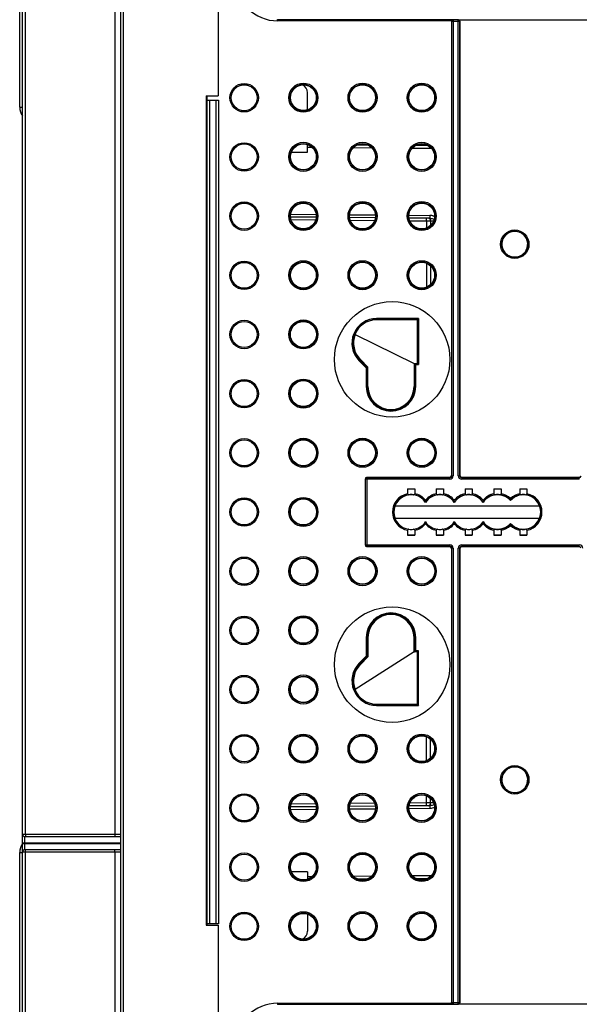
# Model space of a CAD drawing. Units: millimetres. Extents: x 0 to 420, y 0 to 297.
# Drawn here: x 74 to 94, y 180 to 214 of the extents above; entities that cross this region are included whole.
import ezdxf

# ---------------------------------------------------------------- set-up
doc = ezdxf.new("R2010")
doc.units = ezdxf.units.MM
doc.header["$LTSCALE"] = 23.1
doc.layers.get('0').update_dxf_attribs({"linetype": 'CONTINUOUS'})
for name, color, linetype in [('KOERPER', 7, 'CONTINUOUS'), ('MATSCHNITT', 7, 'CONTINUOUS'), ('RADIEN', 7, 'CONTINUOUS')]:
    doc.layers.add(name, color=color, linetype=linetype)

msp = doc.modelspace()

# ---------------------------------------------------------------- linework, layer by layer
at = {"color": 7, "linetype": 'CONTINUOUS'}
for p, q in [((74.456, 211.299), (74.456, 222.419)), ((86.551, 209.981), (86.191, 209.984)), ((88.642, 209.963), (88.213, 209.967)), ((83.895, 209.734), (84.456, 209.739)), ((86.1, 203.399), (86.115, 203.399)), ((86.115, 203.399), (88.156, 202.399)), ((86.556, 202.268), (86.291, 202.534)), ((86.556, 201.599), (86.556, 202.268)), ((88.156, 202.399), (88.156, 201.599)), ((87.931, 198.046), (88.181, 198.046)), ((88.931, 198.046), (89.181, 198.046)), ((89.931, 198.046), (90.181, 198.046)), ((90.931, 198.046), (91.181, 198.046)), ((91.831, 198.046), (92.081, 198.046)), ((87.498, 197.459), (92.514, 197.459)), ((92.513, 197.015), (87.499, 197.015)), ((87.931, 196.432), (88.181, 196.432)), ((88.931, 196.432), (89.181, 196.432)), ((89.931, 196.432), (90.181, 196.432)), ((90.931, 196.432), (91.181, 196.432)), ((91.831, 196.432), (92.081, 196.432)), ((86.556, 192.879), (86.556, 192.21)), ((88.156, 192.379), (88.156, 192.879)), ((88.156, 192.379), (86.115, 191.079)), ((86.556, 192.21), (86.291, 191.945)), ((86.115, 191.079), (86.1, 191.079)), ((74.456, 174.299), (74.456, 185.419)), ((84.456, 184.739), (83.896, 184.744)), ((86.196, 184.494), (86.546, 184.497)), ((88.218, 184.512), (88.637, 184.515))]:
    msp.add_line(p, q, dxfattribs=at)
at = {"color": 9, "linetype": 'CONTINUOUS'}
for p, q in [((74.456, 211.299), (74.556, 211.299)), ((84.619, 209.898), (84.456, 209.899)), ((86.694, 209.88), (86.047, 209.886)), ((88.765, 209.862), (88.088, 209.868)), ((74.456, 185.419), (74.556, 185.419)), ((84.456, 184.579), (84.616, 184.58)), ((86.05, 184.593), (86.691, 184.598)), ((88.091, 184.611), (88.763, 184.617))]:
    msp.add_line(p, q, dxfattribs=at)
at = {"color": 7, "linetype": 'CONTINUOUS'}
for centre, radius in [((82.256, 211.626), 0.45), ((82.256, 209.57), 0.45), ((82.256, 207.515), 0.45), ((82.256, 205.459), 0.45), ((87.396, 202.539), 2.005), ((82.256, 203.404), 0.45), ((82.256, 201.349), 0.45), ((82.256, 199.293), 0.45), ((82.256, 197.238), 0.45), ((82.256, 195.182), 0.45), ((87.396, 191.939), 2.005), ((82.256, 193.127), 0.45), ((82.256, 191.072), 0.45), ((82.256, 189.016), 0.45), ((82.256, 186.961), 0.45), ((82.256, 184.905), 0.45), ((82.256, 182.85), 0.45)]:
    msp.add_circle(centre, radius, dxfattribs=at)
for centre, radius, start, end in [((74.956, 211.299), 0.5, 180, 216.802), ((86.856, 203.099), 0.8, 157.9845, 225), ((87.356, 201.599), 0.8, 180, 360), ((88.056, 197.239), 0.6, 33.5573, 201.9305), ((89.056, 197.239), 0.6, 33.5573, 146.4427), ((90.056, 197.239), 0.6, 33.5573, 146.4427), ((91.056, 197.239), 0.6, 41.4096, 146.4427), ((91.956, 197.239), 0.6, 221.4096, 138.5904), ((91.056, 197.239), 0.6, 213.5573, 318.5904), ((87.356, 192.879), 0.8, 0, 180), ((86.856, 191.379), 0.8, 135, 202.0155), ((74.956, 185.419), 0.5, 143.198, 180)]:
    msp.add_arc(centre, radius, start, end, dxfattribs=at)
for centre, major_axis in [((84.312, 211.628), (0.448, 0)), ((86.368, 211.628), (0.449, 0)), ((88.424, 211.628), (0.449, 0)), ((84.312, 209.573), (0.448, 0)), ((86.368, 209.573), (0.449, 0)), ((88.424, 209.573), (0.449, 0)), ((84.312, 207.518), (0.448, 0)), ((86.368, 207.518), (0.449, 0)), ((88.424, 207.518), (0.449, 0)), ((84.312, 205.462), (0.448, 0)), ((86.368, 205.462), (0.449, 0)), ((88.424, 205.462), (0.449, 0)), ((84.312, 203.407), (0.451, 0)), ((84.312, 201.351), (0.451, 0)), ((84.312, 199.296), (0.451, 0)), ((86.368, 199.296), (0.451, 0)), ((88.424, 199.296), (0.451, 0)), ((84.312, 197.241), (0.451, 0)), ((84.312, 195.185), (0.451, 0)), ((86.368, 195.185), (0.451, 0)), ((88.424, 195.185), (0.451, 0)), ((84.312, 193.13), (0.451, 0)), ((84.312, 191.074), (0.451, 0)), ((84.312, 189.019), (0.448, 0)), ((86.368, 189.019), (0.449, 0)), ((88.424, 189.019), (0.449, 0)), ((84.312, 186.964), (0.448, 0)), ((86.368, 186.964), (0.449, 0)), ((88.424, 186.964), (0.449, 0)), ((84.312, 184.908), (0.448, 0)), ((86.368, 184.908), (0.449, 0)), ((88.424, 184.908), (0.449, 0)), ((84.312, 182.853), (0.448, 0)), ((86.368, 182.853), (0.449, 0)), ((88.424, 182.853), (0.449, 0))]:
    msp.add_ellipse(centre, major_axis=major_axis, ratio=1, dxfattribs=at)
for centre, major_axis, ratio, start_param, end_param in [((86.856, 203.099), (0.813, 0), 1, 1.591307, 2.764053), ((88.056, 198.048), (0.16, 0), 0.017455, -2.466461, -0.675132), ((89.056, 198.048), (0.16, 0), 0.017455, -2.466461, -0.675132), ((90.056, 198.048), (0.16, 0), 0.017455, -2.466461, -0.675132), ((91.056, 198.048), (0.16, 0), 0.017455, -2.466461, -0.675132), ((91.956, 198.048), (0.16, 0), 0.017455, -2.466461, -0.675132), ((88.056, 196.43), (0.16, 0), 0.017455, 0.675132, 2.466461), ((89.056, 196.43), (0.16, 0), 0.017455, 0.675132, 2.466461), ((90.056, 196.43), (0.16, 0), 0.017455, 0.675132, 2.466461), ((91.056, 196.43), (0.16, 0), 0.017455, 0.675132, 2.466461), ((91.956, 196.43), (0.16, 0), 0.017455, 0.675132, 2.466461), ((86.856, 191.379), (0.813, 0), 1, -2.764053, -1.591307)]:
    msp.add_ellipse(centre, major_axis=major_axis, ratio=ratio, start_param=start_param, end_param=end_param, dxfattribs=at)
at = {"layer": 'KOERPER', "color": 7, "linetype": 'CONTINUOUS'}
for p, q in [((81.356, 219.889), (81.356, 211.689)), ((80.936, 211.689), (80.936, 182.889)), ((80.936, 211.689), (81.356, 211.689)), ((80.936, 182.889), (81.356, 182.889)), ((81.356, 182.889), (81.356, 174.689))]:
    msp.add_line(p, q, dxfattribs=at)
at = {"layer": 'MATSCHNITT', "color": 7, "linetype": 'CONTINUOUS'}
for p, q in [((80.966, 211.539), (80.966, 211.689)), ((80.966, 182.889), (80.966, 182.939))]:
    msp.add_line(p, q, dxfattribs=at)
at = {"layer": 'RADIEN', "color": 7, "linetype": 'CONTINUOUS'}
for p, q in [((77.956, 235.789), (77.956, 121.539)), ((74.556, 186.049), (74.556, 223.043)), ((89.456, 214.276), (89.456, 198.499)), ((89.696, 214.336), (96.316, 214.336)), ((89.756, 198.499), (89.756, 214.276)), ((84.456, 211.206), (84.456, 211.801)), ((80.966, 182.939), (80.966, 211.539)), ((80.966, 211.539), (81.366, 211.539)), ((81.366, 211.539), (81.366, 182.939)), ((84.456, 209.739), (84.456, 209.995)), ((84.756, 207.473), (83.868, 207.481)), ((86.81, 207.455), (85.925, 207.463)), ((88.706, 207.439), (87.983, 207.445)), ((88.274, 203.917), (88.271, 203.915)), ((88.274, 203.917), (88.314, 203.957)), ((86.539, 202.261), (86.506, 202.247)), ((86.539, 202.261), (86.556, 202.268)), ((88.174, 202.399), (88.274, 202.399)), ((86.516, 198.439), (89.396, 198.439)), ((89.816, 198.439), (93.896, 198.439)), ((87.931, 198.046), (87.931, 197.873)), ((88.181, 198.046), (88.181, 197.873)), ((88.931, 198.046), (88.931, 197.873)), ((89.181, 198.046), (89.181, 197.873)), ((89.931, 198.046), (89.931, 197.873)), ((90.181, 198.046), (90.181, 197.873)), ((90.931, 198.046), (90.931, 197.873)), ((91.181, 198.046), (91.181, 197.873)), ((91.831, 198.046), (91.831, 197.873)), ((92.081, 198.046), (92.081, 197.873)), ((88.556, 197.582), (88.556, 197.649)), ((89.556, 197.582), (89.556, 197.649)), ((90.556, 197.582), (90.556, 197.649)), ((91.506, 197.646), (91.506, 197.703)), ((91.506, 197.646), (91.506, 197.636)), ((88.556, 197.582), (88.556, 197.571)), ((89.556, 197.582), (89.556, 197.571)), ((90.556, 197.582), (90.556, 197.571)), ((88.556, 196.896), (88.556, 196.908)), ((88.556, 196.896), (88.556, 196.83)), ((89.556, 196.896), (89.556, 196.908)), ((89.556, 196.896), (89.556, 196.83)), ((90.556, 196.896), (90.556, 196.908)), ((90.556, 196.896), (90.556, 196.83)), ((91.506, 196.833), (91.506, 196.842)), ((91.506, 196.833), (91.506, 196.775)), ((87.931, 196.605), (87.931, 196.432)), ((88.181, 196.605), (88.181, 196.432)), ((88.931, 196.605), (88.931, 196.432)), ((89.181, 196.605), (89.181, 196.432)), ((89.931, 196.605), (89.931, 196.432)), ((90.181, 196.605), (90.181, 196.432)), ((90.931, 196.605), (90.931, 196.432)), ((91.181, 196.605), (91.181, 196.432)), ((91.831, 196.605), (91.831, 196.432)), ((92.081, 196.605), (92.081, 196.432)), ((89.396, 196.039), (86.516, 196.039)), ((89.456, 195.979), (89.456, 180.203)), ((89.756, 180.203), (89.756, 195.979)), ((93.896, 196.039), (89.816, 196.039)), ((86.539, 192.218), (86.506, 192.231)), ((86.539, 192.218), (86.556, 192.21)), ((88.274, 192.379), (88.174, 192.379)), ((88.274, 190.561), (88.271, 190.564)), ((88.274, 190.561), (88.314, 190.521)), ((84.756, 187.005), (83.867, 186.997)), ((86.811, 187.023), (85.925, 187.015)), ((88.706, 187.039), (87.982, 187.033)), ((74.556, 149.049), (74.556, 186.043)), ((74.636, 185.969), (77.936, 185.969)), ((77.956, 185.509), (74.636, 185.509)), ((84.456, 184.739), (84.456, 184.486)), ((84.456, 183.275), (84.456, 182.677)), ((81.366, 182.939), (80.966, 182.939)), ((96.316, 180.143), (89.696, 180.143))]:
    msp.add_line(p, q, dxfattribs=at)
at = {"layer": 'RADIEN', "color": 9, "linetype": 'CONTINUOUS'}
for p, q in [((78.056, 235.689), (78.056, 121.539)), ((74.654, 186.049), (74.654, 222.429)), ((77.76, 222.429), (77.76, 186.049)), ((83.416, 214.296), (83.416, 214.339)), ((89.515, 214.336), (83.416, 214.336)), ((89.46, 214.296), (83.416, 214.296)), ((89.459, 214.273), (89.456, 214.276)), ((89.459, 214.273), (89.459, 198.497)), ((89.753, 214.273), (89.459, 214.273)), ((89.515, 214.336), (89.519, 214.333)), ((89.519, 214.333), (89.519, 198.497)), ((89.693, 214.333), (89.519, 214.333)), ((89.693, 198.497), (89.693, 214.333)), ((89.753, 198.497), (89.753, 214.273)), ((81.066, 182.939), (81.066, 211.539)), ((81.266, 211.539), (81.266, 182.939)), ((83.87, 207.581), (84.755, 207.573)), ((85.924, 207.563), (86.813, 207.555)), ((84.734, 207.374), (83.888, 207.381)), ((86.785, 207.356), (85.949, 207.363)), ((87.978, 207.545), (88.706, 207.539)), ((88.594, 207.34), (88.01, 207.345)), ((88.594, 207.34), (88.594, 207.102)), ((88.617, 207.34), (88.594, 207.34)), ((88.734, 207.339), (88.617, 207.34)), ((88.734, 207.339), (88.734, 207.194)), ((88.835, 207.338), (88.734, 207.339)), ((88.594, 205.877), (88.594, 205.047)), ((88.734, 205.786), (88.734, 205.138)), ((86.856, 203.917), (86.856, 203.957)), ((88.314, 203.957), (86.856, 203.957)), ((88.274, 203.917), (86.856, 203.917)), ((88.274, 202.399), (88.274, 203.917)), ((88.314, 203.957), (88.314, 202.359)), ((86.25, 202.493), (86.291, 202.534)), ((86.25, 202.493), (86.499, 202.244)), ((86.278, 202.521), (86.539, 202.261)), ((86.499, 202.244), (86.499, 201.599)), ((86.539, 202.261), (86.539, 201.599)), ((88.174, 201.599), (88.174, 202.399)), ((88.214, 201.599), (88.214, 202.359)), ((88.214, 202.359), (88.314, 202.359)), ((86.499, 201.599), (86.556, 201.599)), ((88.156, 201.599), (88.214, 201.599)), ((86.459, 198.377), (86.459, 196.102)), ((89.399, 198.377), (86.459, 198.377)), ((86.519, 198.437), (86.519, 196.042)), ((89.399, 198.437), (86.519, 198.437)), ((89.399, 198.437), (89.396, 198.439)), ((89.399, 198.377), (89.399, 198.437)), ((89.459, 198.497), (89.456, 198.499)), ((89.459, 198.497), (89.519, 198.497)), ((89.693, 198.497), (89.753, 198.497)), ((89.816, 198.439), (89.813, 198.437)), ((89.813, 198.437), (89.813, 198.377)), ((93.899, 198.437), (89.813, 198.437)), ((93.899, 198.377), (89.813, 198.377)), ((93.899, 198.437), (93.896, 198.439)), ((93.899, 198.377), (93.899, 198.437)), ((86.459, 196.102), (89.399, 196.102)), ((86.519, 196.042), (89.399, 196.042)), ((89.396, 196.039), (89.399, 196.042)), ((89.399, 196.042), (89.399, 196.102)), ((89.459, 195.982), (89.459, 180.205)), ((89.519, 195.982), (89.459, 195.982)), ((89.519, 195.982), (89.519, 180.145)), ((89.693, 180.145), (89.693, 195.982)), ((89.753, 195.982), (89.693, 195.982)), ((89.753, 180.205), (89.753, 195.982)), ((89.753, 195.982), (89.756, 195.979)), ((89.813, 196.102), (89.813, 196.042)), ((89.813, 196.102), (93.899, 196.102)), ((89.813, 196.042), (89.816, 196.039)), ((89.813, 196.042), (93.899, 196.042)), ((93.896, 196.039), (93.899, 196.042)), ((93.899, 196.042), (93.899, 196.102)), ((86.499, 192.879), (86.499, 192.234)), ((86.556, 192.879), (86.499, 192.879)), ((86.539, 192.879), (86.539, 192.218)), ((88.156, 192.879), (88.214, 192.879)), ((88.174, 192.379), (88.174, 192.879)), ((88.214, 192.419), (88.214, 192.879)), ((86.499, 192.234), (86.25, 191.985)), ((86.539, 192.218), (86.278, 191.957)), ((88.314, 192.419), (88.214, 192.419)), ((88.274, 190.561), (88.274, 192.379)), ((88.314, 190.521), (88.314, 192.419)), ((86.291, 191.945), (86.25, 191.985)), ((86.856, 190.521), (86.856, 190.566)), ((86.856, 190.561), (88.274, 190.561)), ((86.856, 190.521), (88.314, 190.521)), ((88.594, 188.604), (88.594, 189.434)), ((88.734, 188.695), (88.734, 189.343)), ((84.735, 187.105), (83.887, 187.097)), ((86.786, 187.123), (85.948, 187.115)), ((88.594, 187.138), (88.009, 187.133)), ((88.594, 187.138), (88.594, 187.379)), ((88.617, 187.139), (88.594, 187.138)), ((88.734, 187.139), (88.617, 187.139)), ((88.734, 187.139), (88.734, 187.287)), ((88.836, 187.14), (88.734, 187.139)), ((84.754, 186.905), (83.871, 186.897)), ((86.813, 186.923), (85.925, 186.915)), ((88.706, 186.939), (87.978, 186.933)), ((74.556, 186.049), (77.955, 186.049)), ((74.556, 185.749), (77.956, 185.749)), ((74.556, 185.729), (77.956, 185.729)), ((74.636, 185.509), (74.636, 185.969)), ((77.956, 185.429), (74.556, 185.429)), ((74.654, 149.049), (74.654, 185.429)), ((77.76, 185.429), (77.76, 149.049)), ((89.459, 180.205), (89.753, 180.205)), ((89.753, 180.205), (89.756, 180.203)), ((83.416, 180.182), (83.416, 180.139)), ((83.416, 180.182), (89.46, 180.182)), ((83.416, 180.142), (89.515, 180.142)), ((89.519, 180.145), (89.693, 180.145)), ((89.693, 180.145), (89.696, 180.143))]:
    msp.add_line(p, q, dxfattribs=at)
for centre, radius in [((82.256, 211.626), 0.494), ((82.256, 211.626), 0.454), ((84.312, 211.628), 0.505), ((84.312, 211.628), 0.465), ((86.368, 211.628), 0.505), ((86.368, 211.628), 0.465), ((88.424, 211.628), 0.505), ((88.424, 211.628), 0.465), ((82.256, 209.57), 0.494), ((82.256, 209.57), 0.454), ((84.312, 209.573), 0.505), ((84.312, 209.573), 0.465), ((86.368, 209.573), 0.505), ((86.368, 209.573), 0.465), ((88.424, 209.573), 0.505), ((88.424, 209.573), 0.465), ((82.256, 207.515), 0.494), ((82.256, 207.515), 0.454), ((84.312, 207.518), 0.505), ((84.312, 207.518), 0.465), ((86.368, 207.518), 0.505), ((86.368, 207.518), 0.465), ((88.424, 207.518), 0.505), ((88.424, 207.518), 0.465), ((91.656, 206.539), 0.494), ((91.656, 206.539), 0.454), ((82.256, 205.459), 0.494), ((82.256, 205.459), 0.454), ((84.312, 205.462), 0.505), ((84.312, 205.462), 0.465), ((86.368, 205.462), 0.505), ((86.368, 205.462), 0.465), ((88.424, 205.462), 0.505), ((88.424, 205.462), 0.465), ((82.256, 203.404), 0.494), ((82.256, 203.404), 0.454), ((84.312, 203.407), 0.505), ((84.312, 203.407), 0.465), ((82.256, 201.349), 0.494), ((82.256, 201.349), 0.454), ((84.312, 201.351), 0.505), ((84.312, 201.351), 0.465), ((82.256, 199.293), 0.494), ((82.256, 199.293), 0.454), ((84.312, 199.296), 0.505), ((84.312, 199.296), 0.465), ((86.368, 199.296), 0.505), ((86.368, 199.296), 0.465), ((88.424, 199.296), 0.505), ((88.424, 199.296), 0.465), ((82.256, 197.238), 0.494), ((82.256, 197.238), 0.454), ((84.312, 197.241), 0.505), ((84.312, 197.241), 0.465), ((82.256, 195.182), 0.494), ((82.256, 195.182), 0.454), ((84.312, 195.185), 0.505), ((84.312, 195.185), 0.465), ((86.368, 195.185), 0.505), ((86.368, 195.185), 0.465), ((88.424, 195.185), 0.505), ((88.424, 195.185), 0.465), ((82.256, 193.127), 0.494), ((82.256, 193.127), 0.454), ((84.312, 193.13), 0.505), ((84.312, 193.13), 0.465), ((82.256, 191.072), 0.494), ((82.256, 191.072), 0.454), ((84.312, 191.074), 0.505), ((84.312, 191.074), 0.465), ((82.256, 189.016), 0.494), ((82.256, 189.016), 0.454), ((84.312, 189.019), 0.505), ((84.312, 189.019), 0.465), ((86.368, 189.019), 0.505), ((86.368, 189.019), 0.465), ((88.424, 189.019), 0.505), ((88.424, 189.019), 0.465), ((91.656, 187.939), 0.494), ((91.656, 187.939), 0.454), ((82.256, 186.961), 0.494), ((82.256, 186.961), 0.454), ((84.312, 186.964), 0.505), ((84.312, 186.964), 0.465), ((86.368, 186.964), 0.505), ((86.368, 186.964), 0.465), ((88.424, 186.964), 0.505), ((88.424, 186.964), 0.465), ((82.256, 184.905), 0.494), ((82.256, 184.905), 0.454), ((84.312, 184.908), 0.505), ((84.312, 184.908), 0.465), ((86.368, 184.908), 0.505), ((86.368, 184.908), 0.465), ((88.424, 184.908), 0.505), ((88.424, 184.908), 0.465), ((82.256, 182.85), 0.494), ((82.256, 182.85), 0.454), ((84.312, 182.853), 0.505), ((84.312, 182.853), 0.465), ((86.368, 182.853), 0.505), ((86.368, 182.853), 0.465), ((88.424, 182.853), 0.505), ((88.424, 182.853), 0.465)]:
    msp.add_circle(centre, radius, dxfattribs=at)
for centre, radius, start, end in [((83.416, 215.739), 1.443, 90, 270), ((89.519, 214.273), 0.06, 90.0033, 179.9967), ((88.703, 207.137), 0.402, 79.5395, 89.5294), ((88.708, 207.163), 0.375, 72.7466, 79.5326), ((86.856, 203.099), 0.858, 90, 225), ((86.856, 203.099), 0.818, 90, 225), ((87.356, 201.599), 0.858, 180, 360), ((87.356, 201.599), 0.818, 180, 360), ((89.399, 198.497), 0.12, 270.0054, 359.9946), ((89.813, 198.497), 0.12, 180.004, 269.996), ((89.813, 198.496), 0.0599, 179.944, 270.056), ((88.056, 197.239), 0.646, 101.1429, 258.8571), ((88.056, 197.239), 0.606, 97.4591, 262.5409), ((88.056, 197.239), 0.606, 34.444, 82.5409), ((88.056, 197.239), 0.646, 39.3175, 78.8571), ((89.056, 197.239), 0.646, 101.1429, 140.6825), ((89.056, 197.239), 0.606, 97.4591, 145.556), ((89.056, 197.239), 0.606, 34.444, 82.5409), ((89.056, 197.239), 0.646, 39.3175, 78.8571), ((90.056, 197.239), 0.646, 101.1429, 140.6825), ((90.056, 197.239), 0.606, 97.4591, 145.556), ((90.056, 197.239), 0.606, 34.444, 82.5409), ((90.056, 197.239), 0.646, 39.3175, 78.8571), ((91.056, 197.239), 0.646, 101.1429, 140.6825), ((91.056, 197.239), 0.606, 97.4591, 145.556), ((91.056, 197.239), 0.606, 42.0798, 82.5409), ((91.056, 197.239), 0.646, 45.8705, 78.8571), ((91.956, 197.239), 0.646, 101.1429, 134.1295), ((91.956, 197.239), 0.606, 97.4591, 137.9202), ((91.956, 197.239), 0.606, 277.4591, 82.5409), ((91.956, 197.239), 0.646, 281.1429, 78.8571), ((88.056, 197.239), 0.606, 277.4591, 325.556), ((88.056, 197.239), 0.646, 281.1429, 320.6825), ((89.056, 197.239), 0.606, 214.444, 262.5409), ((89.056, 197.239), 0.646, 219.3175, 258.8571), ((89.056, 197.239), 0.606, 277.4591, 325.556), ((89.056, 197.239), 0.646, 281.1429, 320.6825), ((90.056, 197.239), 0.606, 214.444, 262.5409), ((90.056, 197.239), 0.646, 219.3175, 258.8571), ((90.056, 197.239), 0.606, 277.4591, 325.556), ((90.056, 197.239), 0.646, 281.1429, 320.6825), ((91.056, 197.239), 0.606, 214.444, 262.5409), ((91.056, 197.239), 0.646, 219.3175, 258.8571), ((91.056, 197.239), 0.606, 277.4591, 317.9202), ((91.056, 197.239), 0.646, 281.1429, 314.1295), ((91.956, 197.239), 0.606, 222.0798, 262.5409), ((91.956, 197.239), 0.646, 225.8705, 258.8571), ((89.399, 195.982), 0.12, 0.004, 89.996), ((89.399, 195.982), 0.0599, 359.944, 90.056), ((89.813, 195.982), 0.12, 90.0054, 179.9946), ((93.899, 195.982), 0.12, 0.004, 89.996), ((87.356, 192.879), 0.858, 0, 180), ((87.356, 192.879), 0.818, 0, 180), ((86.856, 191.379), 0.858, 135, 270), ((86.856, 191.379), 0.818, 135, 270), ((77.553, 187.042), 11.041, 0.3661, 0.5003), ((99.747, 187.036), 11.041, 180.3661, 180.5003), ((89.693, 180.205), 0.06, 270.0033, 359.9967), ((83.416, 178.739), 1.443, 90, 270)]:
    msp.add_arc(centre, radius, start, end, dxfattribs=at)
at = {"layer": 'RADIEN', "color": 7, "linetype": 'CONTINUOUS'}
for centre, radius, start, end in [((89.693, 214.273), 0.06, 0.0078, 89.9922), ((84.156, 211.801), 0.3, 0, 65.5707), ((91.656, 206.539), 0.45, 311.3944, 294.9537), ((91.655, 206.54), 0.451, 298.9763, 311.4361), ((91.662, 206.529), 0.438, 294.8355, 298.9068), ((94.136, 208.195), 8.243, 224.8027, 225.0706), ((86.519, 198.377), 0.06, 90.0078, 179.9922), ((88.056, 197.187), 0.658, 83.1268, 96.8732), ((89.056, 197.187), 0.658, 83.1268, 96.8732), ((90.056, 197.187), 0.658, 83.1268, 96.8732), ((91.056, 197.187), 0.658, 83.1268, 96.8732), ((91.956, 197.187), 0.658, 83.1268, 96.8732), ((88.056, 197.291), 0.658, 263.1268, 276.8732), ((89.056, 197.291), 0.658, 263.1268, 276.8732), ((90.056, 197.291), 0.658, 263.1268, 276.8732), ((91.056, 197.291), 0.658, 263.1268, 276.8732), ((91.956, 197.291), 0.658, 263.1268, 276.8732), ((86.519, 196.102), 0.06, 180.0078, 269.9922), ((91.656, 187.939), 0.45, 311.3944, 294.9537), ((91.662, 187.929), 0.438, 294.8355, 298.9068), ((91.655, 187.94), 0.451, 298.9763, 311.4361), ((74.636, 186.049), 0.08, 180, 270), ((74.636, 185.429), 0.08, 90, 180), ((84.156, 182.677), 0.3, 295.437, 360)]:
    msp.add_arc(centre, radius, start, end, dxfattribs=at)
for centre, major_axis, start_param, end_param in [((89.516, 214.276), (-0.0424, 0.0424), 0.433345, 0.785246), ((89.696, 214.276), (0.0424, 0.0424), -0.785246, 0.785246), ((86.516, 198.379), (0.0424, -0.0424), 2.356347, 3.926839), ((89.396, 198.499), (0.0424, -0.0424), -0.785246, 0.785246), ((89.816, 198.499), (0.0424, 0.0424), 2.356347, 3.926839), ((93.896, 198.499), (0.0424, -0.0424), -0.785246, 0.785246), ((86.516, 196.099), (0.0424, 0.0424), 2.356347, 3.926839), ((89.396, 195.979), (-0.0424, -0.0424), 2.356347, 3.926839), ((89.816, 195.979), (-0.0424, 0.0424), -0.785246, 0.785246), ((93.896, 195.979), (-0.0424, -0.0424), 2.356347, 3.926839), ((89.696, 180.203), (0.0424, -0.0424), -0.785246, 0.785246)]:
    msp.add_ellipse(centre, major_axis=major_axis, ratio=0.999695, start_param=start_param, end_param=end_param, dxfattribs=at)
for points, knots in [([(89.515, 214.336), (89.499, 214.336), (89.474, 214.324), (89.462, 214.303), (89.46, 214.296)], [0, 0, 0, 0, 0.711076, 1, 1, 1, 1]), ([(88.214, 202.359), (88.206, 202.368), (88.195, 202.382), (88.175, 202.392), (88.174, 202.399)], [0, 0, 0, 0, 0.627502, 1, 1, 1, 1]), ([(88.274, 202.399), (88.276, 202.399), (88.279, 202.392), (88.284, 202.389), (88.287, 202.386)], [0, 0, 0, 0, 0.294235, 1, 1, 1, 1]), ([(87.931, 197.873), (87.931, 197.862), (87.943, 197.838), (87.967, 197.839), (87.977, 197.84)], [0, 0, 0, 0, 0.525525, 1, 1, 1, 1]), ([(88.135, 197.84), (88.145, 197.839), (88.169, 197.838), (88.181, 197.862), (88.181, 197.873)], [0, 0, 0, 0, 0.474423, 1, 1, 1, 1]), ([(88.931, 197.873), (88.931, 197.862), (88.943, 197.838), (88.967, 197.839), (88.977, 197.84)], [0, 0, 0, 0, 0.525525, 1, 1, 1, 1]), ([(89.135, 197.84), (89.145, 197.839), (89.169, 197.838), (89.181, 197.862), (89.181, 197.873)], [0, 0, 0, 0, 0.474423, 1, 1, 1, 1]), ([(89.931, 197.873), (89.931, 197.862), (89.943, 197.838), (89.967, 197.839), (89.977, 197.84)], [0, 0, 0, 0, 0.525525, 1, 1, 1, 1]), ([(90.135, 197.84), (90.145, 197.839), (90.169, 197.838), (90.181, 197.862), (90.181, 197.873)], [0, 0, 0, 0, 0.474423, 1, 1, 1, 1]), ([(90.931, 197.873), (90.931, 197.862), (90.943, 197.838), (90.967, 197.839), (90.977, 197.84)], [0, 0, 0, 0, 0.525525, 1, 1, 1, 1]), ([(91.135, 197.84), (91.145, 197.839), (91.169, 197.838), (91.181, 197.862), (91.181, 197.873)], [0, 0, 0, 0, 0.474423, 1, 1, 1, 1]), ([(91.831, 197.873), (91.831, 197.862), (91.843, 197.838), (91.867, 197.839), (91.877, 197.84)], [0, 0, 0, 0, 0.525525, 1, 1, 1, 1]), ([(92.035, 197.84), (92.045, 197.839), (92.069, 197.838), (92.081, 197.862), (92.081, 197.873)], [0, 0, 0, 0, 0.474423, 1, 1, 1, 1]), ([(87.977, 196.638), (87.967, 196.639), (87.943, 196.64), (87.931, 196.616), (87.931, 196.605)], [0, 0, 0, 0, 0.474423, 1, 1, 1, 1]), ([(88.181, 196.605), (88.181, 196.616), (88.169, 196.64), (88.145, 196.639), (88.135, 196.638)], [0, 0, 0, 0, 0.525527, 1, 1, 1, 1]), ([(88.977, 196.638), (88.967, 196.639), (88.943, 196.64), (88.931, 196.616), (88.931, 196.605)], [0, 0, 0, 0, 0.474423, 1, 1, 1, 1]), ([(89.181, 196.605), (89.181, 196.616), (89.169, 196.64), (89.145, 196.639), (89.135, 196.638)], [0, 0, 0, 0, 0.525527, 1, 1, 1, 1]), ([(89.977, 196.638), (89.967, 196.639), (89.943, 196.64), (89.931, 196.616), (89.931, 196.605)], [0, 0, 0, 0, 0.474423, 1, 1, 1, 1]), ([(90.181, 196.605), (90.181, 196.616), (90.169, 196.64), (90.145, 196.639), (90.135, 196.638)], [0, 0, 0, 0, 0.525527, 1, 1, 1, 1]), ([(90.977, 196.638), (90.967, 196.639), (90.943, 196.64), (90.931, 196.616), (90.931, 196.605)], [0, 0, 0, 0, 0.474423, 1, 1, 1, 1]), ([(91.181, 196.605), (91.181, 196.616), (91.169, 196.64), (91.145, 196.639), (91.135, 196.638)], [0, 0, 0, 0, 0.525527, 1, 1, 1, 1]), ([(91.877, 196.638), (91.867, 196.639), (91.843, 196.64), (91.831, 196.616), (91.831, 196.605)], [0, 0, 0, 0, 0.474423, 1, 1, 1, 1]), ([(92.081, 196.605), (92.081, 196.616), (92.069, 196.64), (92.045, 196.639), (92.035, 196.638)], [0, 0, 0, 0, 0.525527, 1, 1, 1, 1]), ([(88.174, 192.379), (88.181, 192.379), (88.19, 192.402), (88.205, 192.411), (88.214, 192.419)], [0, 0, 0, 0, 0.357817, 1, 1, 1, 1]), ([(88.314, 192.419), (88.305, 192.411), (88.29, 192.402), (88.281, 192.379), (88.274, 192.379)], [0, 0, 0, 0, 0.642183, 1, 1, 1, 1]), ([(89.461, 180.19), (89.46, 180.192), (89.459, 180.197), (89.459, 180.203), (89.459, 180.205)], [0, 0, 0, 0, 0.501787, 1, 1, 1, 1])]:
    msp.add_open_spline(points, degree=3, knots=knots, dxfattribs=at)
at = {"layer": 'RADIEN', "color": 9, "linetype": 'CONTINUOUS'}
for points, knots in [([(88.594, 207.436), (88.594, 207.437), (88.594, 207.438), (88.595, 207.44), (88.594, 207.44)], [0, 0, 0, 0, 0.745562, 1, 1, 1, 1]), ([(88.594, 207.34), (88.594, 207.351), (88.595, 207.383), (88.595, 207.415), (88.594, 207.436)], [0, 0, 0, 0, 0.331933, 1, 1, 1, 1]), ([(88.682, 207.436), (88.679, 207.437), (88.673, 207.439), (88.667, 207.439), (88.664, 207.439)], [0, 0, 0, 0, 0.505873, 1, 1, 1, 1]), ([(88.734, 207.339), (88.734, 207.35), (88.73, 207.387), (88.707, 207.426), (88.682, 207.436)], [0, 0, 0, 0, 0.285462, 1, 1, 1, 1]), ([(88.706, 207.539), (88.706, 207.528), (88.706, 207.496), (88.706, 207.464), (88.706, 207.442)], [0, 0, 0, 0, 0.331932, 1, 1, 1, 1]), ([(88.706, 207.442), (88.706, 207.442), (88.707, 207.441), (88.706, 207.439), (88.706, 207.439)], [0, 0, 0, 0, 0.745562, 1, 1, 1, 1]), ([(89.399, 198.437), (89.414, 198.437), (89.446, 198.449), (89.459, 198.481), (89.459, 198.497)], [0, 0, 0, 0, 0.496746, 1, 1, 1, 1]), ([(93.899, 198.437), (93.914, 198.437), (93.946, 198.449), (93.959, 198.481), (93.959, 198.497)], [0, 0, 0, 0, 0.496746, 1, 1, 1, 1]), ([(89.813, 196.042), (89.798, 196.042), (89.766, 196.029), (89.753, 195.997), (89.753, 195.982)], [0, 0, 0, 0, 0.496746, 1, 1, 1, 1]), ([(88.594, 187.038), (88.596, 187.038), (88.592, 187.05), (88.596, 187.06), (88.594, 187.085), (88.595, 187.103), (88.594, 187.113)], [0, 0, 0, 0, 0.071904, 0.278419, 0.598697, 1, 1, 1, 1]), ([(88.706, 187.039), (88.705, 187.039), (88.708, 187.028), (88.705, 187.017), (88.707, 186.992), (88.706, 186.975), (88.706, 186.965)], [0, 0, 0, 0, 0.071904, 0.27842, 0.598698, 1, 1, 1, 1]), ([(74.654, 186.049), (74.654, 186.041), (74.655, 186.015), (74.654, 185.989), (74.655, 185.972)], [0, 0, 0, 0, 0.331899, 1, 1, 1, 1]), ([(77.76, 186.049), (77.76, 186.03), (77.757, 186.002), (77.762, 185.982), (77.759, 185.969), (77.761, 185.969)], [0, 0, 0, 0, 0.706945, 0.923443, 1, 1, 1, 1]), ([(74.655, 185.972), (74.655, 185.971), (74.656, 185.971), (74.655, 185.969), (74.656, 185.969)], [0, 0, 0, 0, 0.741476, 1, 1, 1, 1]), ([(74.654, 185.429), (74.654, 185.438), (74.655, 185.463), (74.654, 185.489), (74.655, 185.506)], [0, 0, 0, 0, 0.331899, 1, 1, 1, 1]), ([(74.655, 185.506), (74.655, 185.507), (74.656, 185.508), (74.655, 185.509), (74.656, 185.509)], [0, 0, 0, 0, 0.741476, 1, 1, 1, 1]), ([(77.76, 185.429), (77.76, 185.448), (77.757, 185.476), (77.762, 185.497), (77.759, 185.509), (77.761, 185.509)], [0, 0, 0, 0, 0.706945, 0.923443, 1, 1, 1, 1])]:
    msp.add_open_spline(points, degree=3, knots=knots, dxfattribs=at)
for points in [[(88.706, 207.439), (88.731, 207.439), (88.756, 207.437), (88.781, 207.432)], [(88.781, 207.432), (88.807, 207.427), (88.834, 207.42), (88.858, 207.408)], [(88.819, 207.522), (88.837, 207.516), (88.855, 207.509), (88.871, 207.5)], [(88.664, 187.039), (88.677, 187.039), (88.69, 187.045), (88.699, 187.053)], [(88.699, 187.053), (88.723, 187.072), (88.734, 187.108), (88.734, 187.139)], [(88.858, 187.07), (88.812, 187.048), (88.758, 187.04), (88.706, 187.039)], [(88.872, 186.978), (88.821, 186.952), (88.763, 186.94), (88.706, 186.939)]]:
    msp.add_open_spline(points, degree=3, dxfattribs=at)
at = {"layer": 'RADIEN', "color": 7, "linetype": 'CONTINUOUS'}
for points in [[(89.46, 180.182), (89.466, 180.164), (89.484, 180.148), (89.503, 180.143)], [(89.519, 180.145), (89.494, 180.145), (89.467, 180.166), (89.461, 180.19)]]:
    msp.add_open_spline(points, degree=3, dxfattribs=at)

doc.saveas('drawing.dxf')
